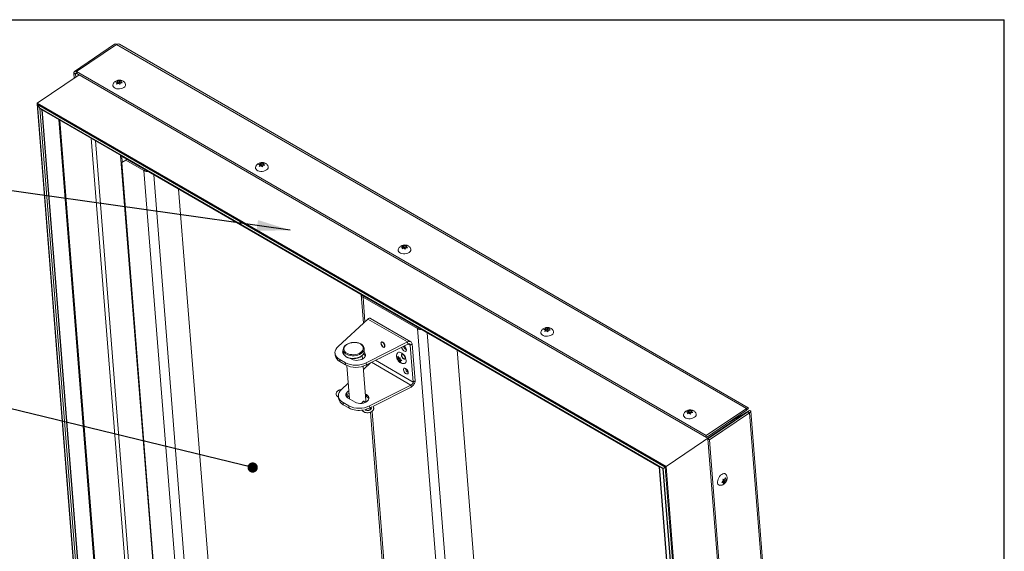
# Model space of a CAD drawing. Units: inches. Extents: x 0.1 to 10.8, y -1.1 to 8.4.
# Drawn here: x 8.2 to 10.6, y 6.9 to 8.2 of the extents above; entities that cross this region are included whole.
import ezdxf

# ---------------------------------------------------------------- set-up
doc = ezdxf.new("R2010")
doc.units = ezdxf.units.IN
doc.header["$MEASUREMENT"] = 0
doc.layers.add('FORMAT', color=7, linetype='Continuous')
doc.dimstyles.new('SLDDIMSTYLE0', dxfattribs={"dimtxt": 0, "dimasz": 0.02489, "dimexe": 0, "dimexo": 0.0625, "dimgap": 0, "dimtad": 0, "dimtih": 1, "dimtoh": 1, "dimdec": 0, "dimrnd": 1e-09, "dimzin": 0, "dimdsep": 46, "dimtxsty": 'Standard', "dimblk1": 'DOT', "dimblk2": 'DOT', "dimsah": 1, "dimcen": 0.09, "dimadec": 0, "dimazin": 0, "dimtfac": 0.02489, "dimtdec": 0, "dimtofl": 0, "dimtmove": 0, "dimatfit": 3, "dimldrblk": 'DOT', "dimfxl": 0, "dimfrac": 2, "dimtolj": 1, "dimtzin": 0, "dimarcsym": 0})
doc.dimstyles.new('SLDDIMSTYLE1', dxfattribs={"dimtxt": 0, "dimasz": 0.080892, "dimexe": 0, "dimexo": 0.0625, "dimgap": 0, "dimtad": 0, "dimtih": 1, "dimtoh": 1, "dimdec": 0, "dimrnd": 1e-09, "dimzin": 0, "dimdsep": 46, "dimtxsty": 'Standard', "dimsah": 1, "dimcen": 0.09, "dimadec": 0, "dimazin": 0, "dimtfac": 0.080892, "dimtdec": 0, "dimtofl": 0, "dimtmove": 0, "dimatfit": 3, "dimfxl": 0, "dimfrac": 2, "dimtolj": 1, "dimtzin": 0, "dimarcsym": 0})

# ---------------------------------------------------------------- blocks, each defined once
blk = doc.blocks.new('_DOT')
at = {"color": 0, "linetype": 'ByBlock', "lineweight": -2}
blk.add_line((-0.5, 0), (-1, 0), dxfattribs=at)
at = {"color": 0, "linetype": 'ByBlock', "const_width": 0.5}
blk.add_lwpolyline([(-0.25, 0, 1), (0.25, 0, 1)], format="xyb", close=True, dxfattribs=at)

msp = doc.modelspace()

# ---------------------------------------------------------------- linework, layer by layer
at = {"color": 8, "linetype": 'Continuous', "lineweight": 0}
for p in [(0.32993, 8.19207), (10.62993, 0.39207)]:
    msp.add_line(p, (10.62993, 8.19207), dxfattribs=at)
at = {"color": 7, "linetype": 'Continuous', "lineweight": 15}
for p, q in [((8.47273, 8.13286), (8.37544, 8.06687)), ((8.47761, 8.13238), (8.38031, 8.06638)), ((10.00469, 7.25081), (8.47761, 8.13238)), ((10.00912, 7.25227), (8.48417, 8.13261)), ((8.38643, 8.05867), (8.2852, 7.99001)), ((8.37799, 8.06048), (8.37401, 8.06278)), ((8.37401, 8.06278), (8.37496, 8.05089)), ((8.37799, 8.06048), (8.37856, 8.05333)), ((8.38031, 8.06638), (9.90739, 7.18481)), ((8.38065, 8.06201), (8.38031, 8.06638)), ((8.38065, 8.06201), (9.90774, 7.18044)), ((8.47552, 8.04111), (8.47998, 8.04277)), ((8.47763, 8.0363), (8.47878, 8.03987)), ((8.48209, 8.03796), (8.47763, 8.0363)), ((8.47902, 8.03682), (8.47878, 8.03987)), ((8.48036, 8.03798), (8.47895, 8.03767)), ((8.47998, 8.04277), (8.48123, 8.04499)), ((8.48036, 8.03798), (8.47998, 8.04277)), ((8.48156, 8.04088), (8.48036, 8.03798)), ((8.48156, 8.04088), (8.48123, 8.04499)), ((8.48487, 8.03896), (8.48156, 8.04088)), ((8.4845, 8.04375), (8.48907, 8.04406)), ((8.48487, 8.03896), (8.4845, 8.04375)), ((8.48649, 8.03931), (8.48487, 8.03896)), ((8.48661, 8.03894), (8.48546, 8.03537)), ((8.49118, 8.03925), (8.48661, 8.03894)), ((8.48907, 8.04406), (8.48781, 8.04184)), ((8.48803, 8.03904), (8.48781, 8.04184)), ((8.2847, 7.98861), (8.44126, 6.01258)), ((8.2852, 7.99001), (9.8099, 7.10982)), ((8.29109, 7.97799), (8.28532, 7.98689)), ((8.28532, 7.98689), (9.80737, 7.10823)), ((8.29109, 7.97799), (9.80253, 7.10545)), ((8.29315, 7.97596), (9.80175, 7.10506)), ((8.45184, 6.01869), (8.29694, 7.97377)), ((8.51472, 6.66087), (8.41615, 7.90495)), ((8.48701, 7.86404), (8.48733, 7.86355)), ((8.48733, 7.86355), (9.79374, 7.10938)), ((8.48857, 7.86233), (9.79327, 7.10914)), ((8.50006, 7.85189), (8.48998, 7.84612)), ((8.48998, 7.84612), (8.49548, 7.84985)), ((8.48998, 7.84612), (8.57614, 6.75858)), ((8.49548, 7.84985), (8.50286, 7.85408)), ((8.50309, 7.85395), (8.50006, 7.85189)), ((8.5439, 7.82658), (8.50006, 7.85189)), ((8.82145, 7.84141), (8.82591, 7.84307)), ((8.82356, 7.8366), (8.82471, 7.84017)), ((8.82802, 7.83826), (8.82356, 7.8366)), ((8.82495, 7.83711), (8.82471, 7.84017)), ((8.82629, 7.83828), (8.82488, 7.83797)), ((8.82591, 7.84307), (8.82716, 7.84529)), ((8.82629, 7.83828), (8.82591, 7.84307)), ((8.82749, 7.84117), (8.82629, 7.83828)), ((8.82749, 7.84117), (8.82716, 7.84529)), ((8.8308, 7.83926), (8.82749, 7.84117)), ((8.83043, 7.84405), (8.835, 7.84436)), ((8.8308, 7.83926), (8.83043, 7.84405)), ((8.83242, 7.83961), (8.8308, 7.83926)), ((8.83254, 7.83924), (8.83139, 7.83567)), ((8.83711, 7.83955), (8.83254, 7.83924)), ((8.835, 7.84436), (8.83374, 7.84214)), ((8.83396, 7.83934), (8.83374, 7.84214)), ((8.62792, 7.78188), (8.75338, 6.19825)), ((9.16738, 7.64171), (9.17184, 7.64337)), ((9.16949, 7.6369), (9.17064, 7.64047)), ((9.17088, 7.63741), (9.17064, 7.64047)), ((9.17184, 7.64337), (9.17309, 7.64558)), ((9.17222, 7.63858), (9.17184, 7.64337)), ((9.17342, 7.64147), (9.17222, 7.63858)), ((9.17342, 7.64147), (9.17309, 7.64558)), ((9.17673, 7.63956), (9.17342, 7.64147)), ((9.17636, 7.64435), (9.18093, 7.64465)), ((9.17673, 7.63956), (9.17636, 7.64435)), ((9.17835, 7.63991), (9.17673, 7.63956)), ((9.18304, 7.63984), (9.17847, 7.63954)), ((9.18093, 7.64465), (9.17967, 7.64244)), ((9.17989, 7.63964), (9.17967, 7.64244)), ((9.17395, 7.63856), (9.16949, 7.6369)), ((9.17222, 7.63858), (9.17081, 7.63827)), ((9.17847, 7.63954), (9.17732, 7.63597)), ((9.07024, 7.52645), (9.07574, 7.45705)), ((9.20683, 7.44389), (9.07496, 7.52002)), ((9.01436, 7.40055), (9.08671, 7.46716)), ((9.08671, 7.46716), (9.18289, 7.41164)), ((9.19095, 7.41224), (9.09297, 7.4688)), ((9.34453, 5.70586), (9.20683, 7.44389)), ((9.51331, 7.442), (9.51777, 7.44367)), ((9.51542, 7.43719), (9.51657, 7.44077)), ((9.51988, 7.43886), (9.51542, 7.43719)), ((9.51681, 7.43771), (9.51657, 7.44077)), ((9.51815, 7.43888), (9.51674, 7.43857)), ((9.51777, 7.44367), (9.51902, 7.44588)), ((9.51815, 7.43888), (9.51777, 7.44367)), ((9.51935, 7.44177), (9.51815, 7.43888)), ((9.51935, 7.44177), (9.51902, 7.44588)), ((9.52266, 7.43986), (9.51935, 7.44177)), ((9.52229, 7.44465), (9.52686, 7.44495)), ((9.52266, 7.43986), (9.52229, 7.44465)), ((9.52428, 7.44021), (9.52266, 7.43986)), ((9.5244, 7.43984), (9.52325, 7.43626)), ((9.52897, 7.44014), (9.5244, 7.43984)), ((9.52686, 7.44495), (9.5256, 7.44274)), ((9.52582, 7.43993), (9.5256, 7.44274)), ((9.18289, 7.41164), (9.08262, 7.36115)), ((9.18329, 7.40653), (9.08302, 7.35605)), ((9.18329, 7.40653), (9.18289, 7.41164)), ((9.18966, 7.40373), (9.19429, 7.40687)), ((9.18966, 7.40373), (9.19676, 7.31418)), ((9.19429, 7.40687), (9.20138, 7.31732)), ((9.00707, 7.38469), (9.00748, 7.37959)), ((9.02698, 7.39205), (9.02695, 7.39299)), ((9.02698, 7.39205), (9.02747, 7.38585)), ((9.07376, 7.37033), (9.07309, 7.37885)), ((9.07809, 7.38986), (9.0776, 7.39606)), ((9.0776, 7.39606), (9.07762, 7.39577)), ((9.07809, 7.38986), (9.07811, 7.38958)), ((9.30299, 7.39217), (9.43298, 5.75154)), ((9.03221, 7.3612), (9.01849, 7.36911)), ((9.01849, 7.36911), (9.0189, 7.36401)), ((9.03261, 7.35609), (9.0189, 7.36401)), ((9.03261, 7.35609), (9.03221, 7.3612)), ((9.03583, 7.35444), (9.04225, 7.27344)), ((9.04416, 7.37185), (9.04762, 7.36985)), ((9.09303, 7.36109), (9.07575, 7.34518)), ((9.08262, 7.36115), (9.08302, 7.35605)), ((9.08371, 7.35639), (9.084, 7.35277)), ((9.15966, 7.3691), (9.15726, 7.37299)), ((9.15726, 7.37299), (9.15937, 7.37274)), ((9.16136, 7.3741), (9.15937, 7.37274)), ((9.164, 7.37204), (9.15966, 7.3691)), ((9.1597, 7.37681), (9.1621, 7.37291)), ((9.16429, 7.36839), (9.16056, 7.36587)), ((9.16267, 7.36562), (9.16056, 7.36587)), ((9.1621, 7.37291), (9.16544, 7.37349)), ((9.16653, 7.36823), (9.16267, 7.36562)), ((9.1663, 7.36255), (9.16267, 7.36562)), ((9.164, 7.37204), (9.16429, 7.36839)), ((9.16429, 7.36839), (9.1662, 7.36851)), ((9.16511, 7.36943), (9.16874, 7.36636)), ((9.16763, 7.3673), (9.1654, 7.36578)), ((9.16874, 7.36636), (9.1654, 7.36578)), ((9.08175, 7.26944), (9.07514, 7.35289)), ((9.03923, 7.31156), (9.02263, 7.29627)), ((9.09088, 7.25687), (9.19115, 7.30736)), ((9.19115, 7.30736), (9.19155, 7.30225)), ((9.19676, 7.31418), (9.20138, 7.31732)), ((9.03992, 7.28752), (9.04108, 7.28822)), ((9.08045, 7.28594), (9.08339, 7.28424)), ((9.08339, 7.28424), (9.0838, 7.27913)), ((9.09869, 7.25549), (9.19155, 7.30225)), ((9.01533, 7.28041), (9.01574, 7.27531)), ((9.02676, 7.26483), (9.04047, 7.25692)), ((9.02676, 7.26483), (9.02716, 7.25973)), ((9.02716, 7.25973), (9.04087, 7.25181)), ((9.03906, 7.27528), (9.03683, 7.27814)), ((9.05588, 7.26557), (9.03931, 7.27514)), ((9.07533, 7.26347), (9.07159, 7.26431)), ((9.08085, 7.28083), (9.0838, 7.27913)), ((9.04087, 7.25181), (9.04047, 7.25692)), ((9.09088, 7.25687), (9.09128, 7.25176)), ((9.09128, 7.25176), (9.09595, 7.25412)), ((9.09197, 7.25211), (9.09235, 7.24742)), ((9.09282, 7.24147), (9.15493, 6.45754)), ((9.85924, 7.2423), (9.8637, 7.24397)), ((9.86135, 7.23749), (9.8625, 7.24107)), ((9.86581, 7.23916), (9.86135, 7.23749)), ((9.86274, 7.23801), (9.8625, 7.24107)), ((9.86408, 7.23918), (9.86267, 7.23887)), ((9.8637, 7.24397), (9.86495, 7.24618)), ((9.86408, 7.23918), (9.8637, 7.24397)), ((9.86528, 7.24207), (9.86408, 7.23918)), ((9.86528, 7.24207), (9.86495, 7.24618)), ((9.86859, 7.24016), (9.86528, 7.24207)), ((9.86821, 7.24495), (9.87279, 7.24525)), ((9.86859, 7.24016), (9.86821, 7.24495)), ((9.87021, 7.24051), (9.86859, 7.24016)), ((9.87033, 7.24014), (9.86918, 7.23656)), ((9.8749, 7.24044), (9.87033, 7.24014)), ((9.87279, 7.24525), (9.87153, 7.24304)), ((9.87175, 7.24023), (9.87153, 7.24304)), ((10.00469, 7.25081), (9.90739, 7.18481)), ((10.00504, 7.24644), (9.90774, 7.18044)), ((9.91083, 7.17661), (10.00812, 7.2426)), ((9.9148, 7.17431), (10.0121, 7.24031)), ((9.97262, 7.223), (10.01233, 7.24574)), ((9.97298, 7.22279), (10.00837, 7.24305)), ((10.00504, 7.24644), (10.00469, 7.25081)), ((10.00924, 7.24957), (10.00646, 7.24768)), ((10.00812, 7.2426), (10.0121, 7.24031)), ((10.00837, 7.24305), (10.01233, 7.24574)), ((10.0121, 7.24031), (10.16998, 5.24756)), ((10.17272, 5.25345), (10.01501, 7.24401)), ((9.96884, 7.21762), (9.8099, 7.10982)), ((9.96942, 7.21806), (9.96606, 7.22)), ((9.96871, 7.2218), (9.97343, 7.21907)), ((9.96955, 7.21644), (9.96942, 7.21806)), ((9.97146, 7.22366), (9.97618, 7.22094)), ((9.90774, 7.18044), (9.90739, 7.18481)), ((9.91083, 7.17661), (9.9148, 7.17431)), ((10.06871, 5.18386), (9.91083, 7.17661)), ((10.07269, 5.18156), (9.9148, 7.17431)), ((9.79327, 7.10914), (9.93153, 5.36406)), ((9.79374, 7.10938), (9.79401, 7.10953)), ((9.79374, 7.10938), (9.93215, 5.36233)), ((9.80175, 7.10506), (9.95777, 5.13574)), ((9.80737, 7.10823), (9.80253, 7.10545)), ((9.80253, 7.10545), (9.95882, 5.13286)), ((9.80737, 7.10823), (9.96458, 5.12396)), ((9.8099, 7.10982), (9.96734, 5.12264)), ((9.94524, 7.07163), (9.94857, 7.07504)), ((9.94886, 7.07139), (9.94524, 7.07163)), ((9.94639, 7.07282), (9.94886, 7.07139)), ((9.94751, 7.07403), (9.95051, 7.07414)), ((9.94751, 7.07403), (9.95186, 7.07151)), ((9.94766, 7.07904), (9.95128, 7.0788)), ((9.95186, 7.07151), (9.94853, 7.06811)), ((9.95022, 7.07779), (9.95097, 7.07882)), ((9.95051, 7.07414), (9.95022, 7.07779)), ((9.95022, 7.07779), (9.95458, 7.07527)), ((9.95051, 7.07414), (9.95425, 7.07198)), ((9.95128, 7.0788), (9.95338, 7.08292)), ((9.95425, 7.07198), (9.95186, 7.07151)), ((9.95201, 7.08023), (9.95429, 7.07892)), ((9.95429, 7.07892), (9.95667, 7.07939)), ((9.95667, 7.07939), (9.95458, 7.07527))]:
    msp.add_line(p, q, dxfattribs=at)
at = {"color": 8, "linetype": 'Continuous', "lineweight": 15}
for p, q in [((8.37799, 8.06048), (8.38042, 8.06213)), ((8.44172, 6.01285), (8.28532, 7.98689)), ((8.44656, 6.01564), (8.29109, 7.97799)), ((8.4508, 6.01809), (8.2958, 7.97443)), ((8.45085, 6.01812), (8.29586, 7.97439)), ((8.48357, 6.10665), (8.33749, 7.95036)), ((8.48557, 6.11432), (8.34022, 7.94878)), ((8.52377, 6.66701), (8.42615, 7.89918)), ((8.57482, 6.75934), (8.48733, 7.86355)), ((8.4913, 7.84701), (8.49016, 7.86141)), ((8.54693, 7.82864), (8.5439, 7.82658)), ((8.66906, 6.24693), (8.5439, 7.82658)), ((8.56753, 7.81674), (8.693, 6.23311)), ((9.07798, 7.52207), (9.07496, 7.52002)), ((9.07496, 7.52002), (9.07966, 7.46066)), ((9.20986, 7.44594), (9.20683, 7.44389)), ((9.23046, 7.43404), (9.36729, 5.70699)), ((9.18435, 7.4068), (9.18966, 7.40373)), ((9.08776, 7.35843), (9.08792, 7.35638)), ((9.09573, 7.36244), (9.19115, 7.30736)), ((9.19676, 7.31418), (9.10504, 7.36713)), ((9.09686, 7.24358), (9.1586, 6.46428)), ((10.00837, 7.24305), (10.00839, 7.24278)), ((9.96545, 7.21958), (9.96884, 7.21762)), ((9.96884, 7.21762), (9.96896, 7.21604))]:
    msp.add_line(p, q, dxfattribs=at)
at = {"color": 7, "linetype": 'Continuous', "lineweight": 15, "flags": 128}
for points in [[(8.38031, 8.06638), (8.37897, 8.06701), (8.37772, 8.06733), (8.37658, 8.06731), (8.37561, 8.06697), (8.37484, 8.06632), (8.37431, 8.06538), (8.37403, 8.06418), (8.37401, 8.06278)], [(8.49486, 8.02789), (8.49191, 8.02629), (8.48848, 8.02515), (8.48479, 8.02454), (8.48103, 8.0245), (8.47744, 8.02502), (8.47422, 8.02609), (8.47156, 8.02762), (8.46961, 8.02955), (8.46848, 8.03175), (8.46825, 8.03409), (8.4688, 8.03619)], [(8.84079, 7.82819), (8.83784, 7.82659), (8.83441, 7.82545), (8.83072, 7.82484), (8.82696, 7.8248), (8.82337, 7.82532), (8.82015, 7.82639), (8.81749, 7.82792), (8.81554, 7.82985), (8.81441, 7.83205), (8.81418, 7.83439), (8.81473, 7.83648)], [(9.18672, 7.62849), (9.18377, 7.62689), (9.18034, 7.62575), (9.17665, 7.62514), (9.17289, 7.6251), (9.1693, 7.62562), (9.16608, 7.62668), (9.16342, 7.62822), (9.16147, 7.63015), (9.16034, 7.63234), (9.16011, 7.63469), (9.16066, 7.63678)], [(9.53265, 7.42879), (9.5297, 7.42718), (9.52627, 7.42605), (9.52258, 7.42544), (9.51882, 7.4254), (9.51523, 7.42592), (9.51201, 7.42698), (9.50935, 7.42852), (9.5074, 7.43045), (9.50627, 7.43264), (9.50604, 7.43499), (9.50659, 7.43708)], [(9.03555, 7.40512), (9.0391, 7.40712), (9.04315, 7.40868), (9.04755, 7.40974), (9.05213, 7.41025), (9.05671, 7.41019), (9.06111, 7.40957), (9.06518, 7.40841), (9.06874, 7.40675), (9.07166, 7.40466), (9.07384, 7.40222), (9.07518, 7.39953), (9.07564, 7.39667), (9.0752, 7.39378), (9.07387, 7.39095), (9.07171, 7.38829), (9.0688, 7.38592), (9.06525, 7.38391), (9.0612, 7.38235), (9.0568, 7.38129), (9.05222, 7.38078), (9.04764, 7.38084), (9.04323, 7.38146), (9.03917, 7.38262), (9.03561, 7.38428), (9.03268, 7.38637), (9.03051, 7.38881), (9.02916, 7.39151), (9.0287, 7.39436), (9.02914, 7.39726), (9.03047, 7.40008), (9.03263, 7.40274), (9.03555, 7.40512)], [(9.16873, 7.3992), (9.16879, 7.39866), (9.16941, 7.39637), (9.17058, 7.39403), (9.17218, 7.39189), (9.17402, 7.39018), (9.17591, 7.38909), (9.17765, 7.38874), (9.17904, 7.38915), (9.17993, 7.3903), (9.18024, 7.39204), (9.17992, 7.39421), (9.17901, 7.39655), (9.1776, 7.39882), (9.17586, 7.40077), (9.17429, 7.402)], [(9.01436, 7.40055), (9.0112, 7.39712), (9.00888, 7.39346), (9.00748, 7.38966), (9.00702, 7.38582), (9.00752, 7.38202), (9.00896, 7.37837), (9.01132, 7.37494), (9.01452, 7.37183), (9.01849, 7.36911)], [(9.02597, 7.38469), (9.02679, 7.38678), (9.02733, 7.38766)], [(9.04762, 7.36985), (9.05103, 7.36831), (9.05497, 7.36732), (9.05923, 7.36692), (9.06359, 7.36713), (9.06785, 7.36795), (9.07178, 7.36934), (9.07519, 7.37121), (9.0779, 7.37349), (9.07979, 7.37605), (9.08075, 7.37877), (9.08074, 7.38151), (9.07976, 7.38414), (9.07795, 7.38642)], [(9.1582, 7.38475), (9.15944, 7.38614), (9.16128, 7.38694), (9.16353, 7.38694), (9.16606, 7.38614), (9.16873, 7.38461), (9.17137, 7.38241), (9.17384, 7.37969), (9.17598, 7.37659), (9.17769, 7.37331), (9.17885, 7.37003), (9.1794, 7.36693)], [(9.1794, 7.36693), (9.17931, 7.36421), (9.17858, 7.36201), (9.17726, 7.36048), (9.17542, 7.35968), (9.17521, 7.35965)], [(9.1783, 7.3475), (9.17647, 7.34823), (9.17488, 7.3482), (9.17372, 7.34741), (9.17311, 7.34595), (9.17312, 7.34396), (9.17374, 7.34168), (9.17492, 7.33934), (9.17651, 7.3372), (9.17835, 7.33549), (9.18024, 7.3344), (9.18198, 7.33404), (9.18337, 7.33446), (9.18427, 7.3356), (9.18457, 7.33735), (9.18425, 7.33952), (9.18334, 7.34186), (9.18194, 7.34413), (9.1802, 7.34608), (9.1783, 7.3475)], [(9.02263, 7.29627), (9.01946, 7.29284), (9.01715, 7.28918), (9.01574, 7.28538), (9.01529, 7.28154), (9.01578, 7.27774), (9.01723, 7.27409), (9.01958, 7.27066), (9.02278, 7.26755), (9.02676, 7.26483)], [(9.03931, 7.27514), (9.03658, 7.27715), (9.03468, 7.27952), (9.0337, 7.28215), (9.03369, 7.28489), (9.03465, 7.28761), (9.03654, 7.29017), (9.03925, 7.29245), (9.04068, 7.29333)], [(9.08339, 7.28424), (9.08612, 7.28223), (9.08802, 7.27985), (9.089, 7.27723), (9.08901, 7.27449), (9.08805, 7.27177), (9.08616, 7.26921), (9.08345, 7.26693), (9.08004, 7.26506), (9.07611, 7.26367), (9.07186, 7.26285), (9.06749, 7.26264), (9.06323, 7.26304), (9.0593, 7.26403), (9.05588, 7.26557)], [(9.08175, 7.26944), (9.08177, 7.26853), (9.08134, 7.26625)], [(9.87858, 7.22908), (9.87563, 7.22748), (9.8722, 7.22635), (9.86851, 7.22574), (9.86475, 7.2257), (9.86116, 7.22622), (9.85794, 7.22728), (9.85528, 7.22882), (9.85333, 7.23074), (9.8522, 7.23294), (9.85197, 7.23529), (9.85252, 7.23738)], [(9.9403, 7.06436), (9.939, 7.06457), (9.93707, 7.06557), (9.93563, 7.06732), (9.93477, 7.06974), (9.93454, 7.07267), (9.93495, 7.07594), (9.93598, 7.07938), (9.93756, 7.08276), (9.93961, 7.08591), (9.94201, 7.08863), (9.94462, 7.09077)], [(9.94462, 7.09077), (9.94728, 7.0922), (9.94984, 7.09285), (9.95216, 7.09266), (9.95409, 7.09166), (9.95525, 7.09037)]]:
    msp.add_lwpolyline(points, dxfattribs=at)
at = {"color": 7, "linetype": 'Continuous', "flags": 128}
for points in [[(9.11877, 7.40626), (9.11981, 7.40392), (9.12136, 7.40177), (9.12321, 7.40014), (9.12507, 7.39927), (9.12664, 7.39929), (9.12771, 7.4002), (9.12809, 7.40187), (9.12774, 7.40404), (9.12671, 7.40637), (9.12515, 7.40852), (9.1233, 7.41016), (9.12145, 7.41103), (9.11987, 7.411), (9.11881, 7.41009), (9.11842, 7.40842), (9.11877, 7.40626)], [(9.16849, 7.37756), (9.16952, 7.37522), (9.17108, 7.37307), (9.17293, 7.37144), (9.17478, 7.37056), (9.17636, 7.37059), (9.17742, 7.3715), (9.17781, 7.37317), (9.17746, 7.37533), (9.17642, 7.37767), (9.17486, 7.37982), (9.17302, 7.38145), (9.17116, 7.38233), (9.16959, 7.3823), (9.16852, 7.38139), (9.16814, 7.37972), (9.16849, 7.37756)]]:
    msp.add_lwpolyline(points, dxfattribs=at)
at = {"color": 8, "linetype": 'Continuous', "lineweight": 15, "flags": 128}
for points in [[(9.07762, 7.39577), (9.07761, 7.39457), (9.07697, 7.39163), (9.07549, 7.38878), (9.07322, 7.3861), (9.07024, 7.38369), (9.06665, 7.38164), (9.06257, 7.38001), (9.05814, 7.37886), (9.05351, 7.37822), (9.04884, 7.37813), (9.04428, 7.37858), (9.04, 7.37955), (9.03614, 7.38102), (9.03282, 7.38293), (9.03017, 7.38523), (9.02828, 7.38782), (9.0272, 7.39062), (9.02698, 7.39205)], [(9.07811, 7.38958), (9.0781, 7.38837), (9.07746, 7.38543), (9.07598, 7.38258), (9.07371, 7.3799), (9.07073, 7.37749), (9.06714, 7.37544), (9.06306, 7.37381), (9.05863, 7.37266), (9.054, 7.37203), (9.04933, 7.37193), (9.04477, 7.37238), (9.04049, 7.37335), (9.03663, 7.37482), (9.03331, 7.37674), (9.03066, 7.37903), (9.02877, 7.38162), (9.02769, 7.38442), (9.02747, 7.38585)]]:
    msp.add_lwpolyline(points, dxfattribs=at)
at = {"color": 7, "linetype": 'Continuous', "lineweight": 15}
for centre, radius, start, end in [((8.47478, 8.12875), 0.0046, 52.13941, 116.49481), ((8.37955, 8.06086), 0.0016, 46.04555, 193.55037), ((8.49144, 8.0349), 0.0078, 296.00967, 27.61878), ((8.83737, 7.8352), 0.0078, 296.0092, 27.61926), ((8.55372, 7.84507), 0.02092, 242.03712, 272.63435), ((9.1833, 7.63549), 0.0078, 296.0092, 27.61933), ((9.07861, 7.52764), 0.00845, 188.10996, 244.39357), ((9.21664, 7.46237), 0.02092, 242.03716, 272.63433), ((9.52923, 7.43579), 0.0078, 296.00875, 27.61971), ((9.18649, 7.40408), 0.01329, 190.85781, 241.86772), ((9.02763, 7.38239), 0.02035, 187.91038, 244.59309), ((9.03413, 7.38789), 0.00871, 145.58366, 231.61552), ((9.07064, 7.37351), 0.01099, 24.90688, 58.21775), ((9.05746, 7.41157), 0.05635, 243.377, 296.51611), ((9.05786, 7.40622), 0.05613, 243.26393, 296.62911), ((9.11565, 7.37481), 0.00251, 263.07626, 330.37358), ((9.19044, 7.34907), 0.01283, 185.56717, 242.73253), ((9.04516, 7.27718), 0.0114, 132.36044, 163.50427), ((9.03589, 7.27811), 0.02035, 187.91049, 244.59382), ((9.0786, 7.26904), 0.01135, 25.11342, 62.73368), ((9.06572, 7.30729), 0.05635, 243.3777, 296.51533), ((9.06551, 7.29929), 0.05348, 242.57898, 281.08035), ((9.0672, 7.30048), 0.05434, 282.87692, 296.30076), ((9.87516, 7.23609), 0.0078, 296.00912, 27.61933)]:
    msp.add_arc(centre, radius, start, end, dxfattribs=at)
at = {"color": 8, "linetype": 'Continuous', "lineweight": 15}
msp.add_arc((9.0354, 7.27685), 0.00192, 41.96869, 97.04207, dxfattribs=at)
at = {"color": 7, "linetype": 'Continuous', "lineweight": 15}
for centre, major_axis, ratio, start_param, end_param in [((8.28664, 7.98778), (-0.00141, 0.00224), 0.6019415, 0.0197907, 1.590587), ((8.28664, 7.98778), (-0.00141, 0.00224), 0.6019415, 0.0197907, 1.590587), ((8.29329, 7.97948), (-0.00236, 0.00374), 0.6019415, 1.590587, 2.2888), ((8.29329, 7.97948), (-0.00236, 0.00374), 0.6019415, 1.590587, 2.2888), ((8.48865, 7.86444), (-0.00141, 0.00224), 0.6019415, 1.590587, 2.2888), ((8.48865, 7.86444), (-0.00141, 0.00224), 0.6019415, 1.590587, 2.2888), ((10.00238, 7.24491), (0.00692, 0.00723), 0.296659, 5.6574593, 7.2282556), ((10.00238, 7.24491), (0.00394, 0.00249), 0.0376426, 5.4303926, 6.2903648), ((10.00546, 7.24108), (0.00394, 0.00249), 0.0376426, 5.4303926, 7.001189), ((10.00546, 7.24108), (0.00948, 0.00326), 0.3605264, 5.3576365, 6.9284328), ((9.96763, 7.21693), (0.00179, 0.00113), 0.0376426, 5.4303926, 6.2633946), ((9.96763, 7.21693), (0.00179, 0.00113), 0.0376426, 5.4303926, 6.302976), ((9.79506, 7.11027), (0.00179, 0.00113), 0.0376426, 3.121802, 3.8595963), ((9.79506, 7.11027), (0.00179, 0.00113), 0.0376426, 3.1613834, 3.8595963), ((9.80473, 7.10695), (0.00298, 0.00188), 0.0376426, 3.121802, 3.8595963), ((9.80473, 7.10695), (0.00298, 0.00188), 0.0376426, 3.1613834, 3.8595963), ((9.80869, 7.10912), (0.00179, 0.00113), 0.0376426, 3.8595963, 5.4303926), ((9.80869, 7.10912), (0.00179, 0.00113), 0.0376426, 3.8595963, 5.4303926)]:
    msp.add_ellipse(centre, major_axis=major_axis, ratio=ratio, start_param=start_param, end_param=end_param, dxfattribs=at)
for points, knots in [([(8.47761, 8.13238), (8.47839, 8.13269), (8.48011, 8.13338), (8.48242, 8.13345), (8.48362, 8.13278), (8.48411, 8.13251)], [0, 0, 0, 0, 0.3328188, 0.7254074, 1, 1, 1, 1]), ([(8.49829, 8.03853), (8.49781, 8.03924), (8.49677, 8.04078), (8.49459, 8.04268), (8.49198, 8.04426), (8.48904, 8.04535), (8.4858, 8.04592), (8.48229, 8.04587), (8.4788, 8.04513), (8.47559, 8.04374), (8.47285, 8.04185), (8.47065, 8.03948), (8.46931, 8.03755), (8.46892, 8.03639), (8.46887, 8.03623)], [0, 0, 0, 0, 0.07148097, 0.15597392, 0.24054887, 0.32725685, 0.418206, 0.51500039, 0.61878063, 0.71404132, 0.80641889, 0.89669953, 0.98612462, 1, 1, 1, 1]), ([(8.47878, 8.03987), (8.47808, 8.04021), (8.47696, 8.04076), (8.47591, 8.04101), (8.47552, 8.04111)], [0, 0, 0, 0, 0.62121767, 1, 1, 1, 1]), ([(8.48123, 8.04499), (8.48142, 8.04495), (8.48181, 8.04486), (8.48288, 8.04453), (8.4838, 8.04409), (8.4845, 8.04375)], [0, 0, 0, 0, 0.1766618, 0.378889, 1, 1, 1, 1]), ([(8.48546, 8.03537), (8.48526, 8.03554), (8.48485, 8.03593), (8.48373, 8.03686), (8.4828, 8.03749), (8.48209, 8.03796)], [0, 0, 0, 0, 0.1766618, 0.3788893, 1, 1, 1, 1]), ([(8.48781, 8.04184), (8.48852, 8.04137), (8.48965, 8.04061), (8.49076, 8.03962), (8.49118, 8.03925)], [0, 0, 0, 0, 0.621218, 1, 1, 1, 1]), ([(8.84422, 7.83883), (8.84374, 7.83953), (8.8427, 7.84107), (8.84052, 7.84297), (8.83791, 7.84456), (8.83497, 7.84565), (8.83173, 7.84622), (8.82822, 7.84617), (8.82473, 7.84543), (8.82152, 7.84404), (8.81878, 7.84215), (8.81658, 7.83978), (8.81524, 7.83785), (8.81485, 7.83669), (8.8148, 7.83653)], [0, 0, 0, 0, 0.071481, 0.1559731, 0.2405489, 0.3272569, 0.4182053, 0.5150004, 0.6187801, 0.7140408, 0.8064186, 0.8966993, 0.9861244, 1, 1, 1, 1]), ([(8.82471, 7.84017), (8.82401, 7.84051), (8.82289, 7.84105), (8.82184, 7.84131), (8.82145, 7.84141)], [0, 0, 0, 0, 0.62122055, 1, 1, 1, 1]), ([(8.82716, 7.84529), (8.82735, 7.84524), (8.82774, 7.84516), (8.82881, 7.84483), (8.82973, 7.84438), (8.83043, 7.84405)], [0, 0, 0, 0, 0.1766605, 0.3788861, 1, 1, 1, 1]), ([(8.83139, 7.83567), (8.83119, 7.83584), (8.83078, 7.83622), (8.82966, 7.83716), (8.82872, 7.83779), (8.82802, 7.83826)], [0, 0, 0, 0, 0.1766618, 0.3788818, 1, 1, 1, 1]), ([(8.83374, 7.84214), (8.83445, 7.84167), (8.83558, 7.84091), (8.83669, 7.83992), (8.83711, 7.83955)], [0, 0, 0, 0, 0.6212254, 1, 1, 1, 1]), ([(9.19015, 7.63913), (9.18967, 7.63983), (9.18863, 7.64137), (9.18645, 7.64327), (9.18384, 7.64486), (9.1809, 7.64595), (9.17766, 7.64652), (9.17415, 7.64647), (9.17066, 7.64573), (9.16745, 7.64434), (9.16471, 7.64245), (9.16251, 7.64008), (9.16117, 7.63815), (9.16078, 7.63698), (9.16073, 7.63683)], [0, 0, 0, 0, 0.07148072, 0.1559733, 0.24054893, 0.32725675, 0.41820538, 0.51500024, 0.61878011, 0.71404082, 0.80641852, 0.89669918, 0.98612425, 1, 1, 1, 1]), ([(9.17064, 7.64047), (9.16994, 7.64081), (9.16882, 7.64135), (9.16777, 7.64161), (9.16738, 7.64171)], [0, 0, 0, 0, 0.6212232, 1, 1, 1, 1]), ([(9.17309, 7.64558), (9.17328, 7.64554), (9.17367, 7.64546), (9.17474, 7.64512), (9.17566, 7.64468), (9.17636, 7.64435)], [0, 0, 0, 0, 0.17666175, 0.3788834, 1, 1, 1, 1]), ([(9.17967, 7.64244), (9.18038, 7.64197), (9.18151, 7.64121), (9.18262, 7.64022), (9.18304, 7.63984)], [0, 0, 0, 0, 0.62122333, 1, 1, 1, 1]), ([(9.17732, 7.63597), (9.17712, 7.63614), (9.17671, 7.63652), (9.17559, 7.63746), (9.17465, 7.63808), (9.17395, 7.63856)], [0, 0, 0, 0, 0.1766622, 0.3788839, 1, 1, 1, 1]), ([(9.09287, 7.46866), (9.09275, 7.4688), (9.09205, 7.46952), (9.08982, 7.46926), (9.08775, 7.46786), (9.08671, 7.46716)], [0, 0, 0, 0, 0.09941351, 0.54970153, 1, 1, 1, 1]), ([(9.53608, 7.43943), (9.5356, 7.44013), (9.53456, 7.44167), (9.53238, 7.44357), (9.52977, 7.44516), (9.52683, 7.44625), (9.52359, 7.44681), (9.52008, 7.44677), (9.51659, 7.44603), (9.51338, 7.44464), (9.51064, 7.44275), (9.50844, 7.44037), (9.5071, 7.43845), (9.50671, 7.43728), (9.50666, 7.43713)], [0, 0, 0, 0, 0.0714802, 0.1559732, 0.240549, 0.3272562, 0.4182054, 0.5149998, 0.6187801, 0.7140408, 0.8064184, 0.8966991, 0.9861242, 1, 1, 1, 1]), ([(9.51657, 7.44077), (9.51587, 7.44111), (9.51475, 7.44165), (9.5137, 7.44191), (9.51331, 7.442)], [0, 0, 0, 0, 0.6212251, 1, 1, 1, 1]), ([(9.51902, 7.44588), (9.51921, 7.44584), (9.5196, 7.44575), (9.52067, 7.44542), (9.52159, 7.44498), (9.52229, 7.44465)], [0, 0, 0, 0, 0.1766618, 0.3788815, 1, 1, 1, 1]), ([(9.52325, 7.43626), (9.52305, 7.43644), (9.52264, 7.43682), (9.52152, 7.43776), (9.52058, 7.43838), (9.51988, 7.43886)], [0, 0, 0, 0, 0.1766605, 0.3788864, 1, 1, 1, 1]), ([(9.5256, 7.44274), (9.52631, 7.44227), (9.52744, 7.44151), (9.52855, 7.44052), (9.52897, 7.44014)], [0, 0, 0, 0, 0.62122084, 1, 1, 1, 1]), ([(9.03461, 7.40521), (9.03405, 7.40481), (9.03246, 7.40367), (9.03025, 7.40151), (9.02833, 7.39871), (9.02716, 7.39586), (9.02704, 7.39396), (9.02699, 7.3931)], [0, 0, 0, 0, 0.1218102, 0.3518414, 0.5817149, 0.8087704, 1, 1, 1, 1]), ([(9.07759, 7.39574), (9.0776, 7.39581), (9.07768, 7.39687), (9.07709, 7.39888), (9.07581, 7.4016), (9.07375, 7.40408), (9.07107, 7.40625), (9.06779, 7.40805), (9.06403, 7.40944), (9.0599, 7.41035), (9.05554, 7.41077), (9.05109, 7.41068), (9.04667, 7.41009), (9.04241, 7.40902), (9.03852, 7.40751), (9.03601, 7.40614), (9.0348, 7.40533), (9.03461, 7.40521)], [0, 0, 0, 0, 0.0056731, 0.0787271, 0.1514826, 0.2250455, 0.3000448, 0.3762158, 0.4529543, 0.5297791, 0.6065304, 0.6832208, 0.7599169, 0.8366868, 0.9136075, 0.9866303, 1, 1, 1, 1]), ([(9.18289, 7.41164), (9.18421, 7.41221), (9.18686, 7.41335), (9.19042, 7.41283), (9.19316, 7.41073), (9.19391, 7.40816), (9.19429, 7.40687)], [0, 0, 0, 0, 0.2500022, 0.4999985, 0.7500028, 1, 1, 1, 1]), ([(9.18329, 7.40653), (9.18401, 7.40677), (9.18543, 7.40724), (9.18737, 7.40687), (9.18891, 7.40573), (9.18941, 7.4044), (9.18966, 7.40373)], [0, 0, 0, 0, 0.2500008, 0.5000033, 0.7499893, 1, 1, 1, 1]), ([(9.02748, 7.3869), (9.02747, 7.38676), (9.02732, 7.38564), (9.02781, 7.38354), (9.02897, 7.38078), (9.03091, 7.37826), (9.03348, 7.37603), (9.03666, 7.37415), (9.04034, 7.37269), (9.04442, 7.37169), (9.04874, 7.37119), (9.05319, 7.37118), (9.05763, 7.37169), (9.06192, 7.37268), (9.06594, 7.37413), (9.06957, 7.37602), (9.0727, 7.37828), (9.07521, 7.38088), (9.077, 7.38373), (9.07805, 7.38666), (9.07807, 7.38861), (9.07808, 7.38954)], [0, 0, 0, 0, 0.0075769, 0.0609492, 0.1139782, 0.167444, 0.2219295, 0.2773357, 0.3332314, 0.3892382, 0.4451976, 0.5011071, 0.5570105, 0.6129605, 0.6690085, 0.7252137, 0.7816092, 0.8381272, 0.8944123, 0.9498974, 1, 1, 1, 1]), ([(9.15825, 7.38468), (9.15794, 7.38418), (9.15713, 7.38285), (9.15642, 7.38043), (9.15606, 7.37758), (9.15624, 7.37468), (9.15695, 7.37173), (9.15824, 7.36875), (9.1602, 7.36578), (9.16271, 7.36322), (9.16556, 7.36129), (9.16852, 7.36003), (9.17159, 7.35947), (9.17385, 7.35936), (9.17499, 7.35964), (9.17513, 7.35967)], [0, 0, 0, 0, 0.0472337, 0.1256526, 0.2025659, 0.2800405, 0.3607735, 0.4476056, 0.5418697, 0.6454222, 0.7351465, 0.820512, 0.9045107, 0.9886461, 1, 1, 1, 1]), ([(9.15937, 7.37274), (9.15937, 7.37355), (9.15937, 7.37486), (9.15961, 7.37627), (9.1597, 7.37681)], [0, 0, 0, 0, 0.6212567, 1, 1, 1, 1]), ([(9.16056, 7.36587), (9.16048, 7.36603), (9.16032, 7.36639), (9.15995, 7.36741), (9.15978, 7.36837), (9.15966, 7.3691)], [0, 0, 0, 0, 0.1766716, 0.37887, 1, 1, 1, 1]), ([(9.16544, 7.37349), (9.16539, 7.37324), (9.16529, 7.37271), (9.16512, 7.37132), (9.16511, 7.37024), (9.16511, 7.36943)], [0, 0, 0, 0, 0.1766117, 0.3788503, 1, 1, 1, 1]), ([(9.1654, 7.36578), (9.16552, 7.36505), (9.16571, 7.36388), (9.16614, 7.36292), (9.1663, 7.36255)], [0, 0, 0, 0, 0.6212371, 1, 1, 1, 1]), ([(9.19676, 7.31418), (9.19661, 7.31359), (9.1963, 7.31239), (9.19501, 7.31035), (9.19325, 7.3085), (9.19185, 7.30774), (9.19115, 7.30736)], [0, 0, 0, 0, 0.2499858, 0.4999905, 0.7499969, 1, 1, 1, 1]), ([(9.20138, 7.31732), (9.20121, 7.31601), (9.20088, 7.31338), (9.19865, 7.30893), (9.19546, 7.30486), (9.19286, 7.30312), (9.19155, 7.30225)], [0, 0, 0, 0, 0.2500021, 0.5000027, 0.7499976, 1, 1, 1, 1]), ([(9.02259, 7.29622), (9.02214, 7.29619), (9.02058, 7.29608), (9.01801, 7.29533), (9.01507, 7.29402), (9.01268, 7.29227), (9.01095, 7.29023), (9.00991, 7.28803), (9.00957, 7.28568), (9.00999, 7.28333), (9.01114, 7.28117), (9.01294, 7.27939), (9.01445, 7.27829), (9.01545, 7.27793), (9.01553, 7.2779)], [0, 0, 0, 0, 0.040435, 0.1424793, 0.2454327, 0.3498449, 0.4441312, 0.5340444, 0.621071, 0.7133633, 0.8035032, 0.8950925, 0.9910896, 1, 1, 1, 1]), ([(9.03587, 7.28366), (9.03663, 7.2828), (9.03842, 7.28077), (9.04063, 7.27896), (9.0419, 7.27793)], [0, 0, 0, 0, 0.4294572, 1, 1, 1, 1]), ([(9.04124, 7.28624), (9.0408, 7.28662), (9.04034, 7.28703), (9.03998, 7.28748), (9.03996, 7.2875)], [0, 0, 0, 0, 0.9504751, 1, 1, 1, 1]), ([(9.03683, 7.27814), (9.0365, 7.27853), (9.03585, 7.2793), (9.03495, 7.27985), (9.03449, 7.28012)], [0, 0, 0, 0, 0.5031923, 1, 1, 1, 1]), ([(9.07287, 7.26402), (9.07292, 7.26422), (9.07306, 7.2648), (9.07364, 7.26577), (9.07448, 7.26679), (9.07543, 7.26759), (9.07634, 7.26808), (9.07712, 7.26822), (9.07772, 7.26796), (9.07809, 7.26738), (9.07817, 7.26682), (9.0782, 7.26657)], [0, 0, 0, 0, 0.0636026, 0.1838819, 0.3060041, 0.4273987, 0.5466844, 0.665716, 0.7866992, 0.9089092, 1, 1, 1, 1]), ([(9.08181, 7.26612), (9.0814, 7.2662), (9.07927, 7.26662), (9.07725, 7.26718), (9.07561, 7.26764)], [0, 0, 0, 0, 0.19143925, 1, 1, 1, 1]), ([(9.07301, 7.24662), (9.07333, 7.24601), (9.07401, 7.24467), (9.07582, 7.243), (9.07821, 7.24158), (9.08111, 7.2406), (9.08433, 7.24011), (9.0877, 7.24016), (9.09101, 7.24073), (9.09411, 7.24182), (9.09684, 7.2434), (9.09893, 7.24535), (9.10031, 7.24754), (9.10098, 7.24988), (9.10086, 7.25229), (9.10015, 7.25429), (9.09931, 7.25528), (9.099, 7.25565)], [0, 0, 0, 0, 0.055504, 0.1212287, 0.1901989, 0.2618108, 0.3342983, 0.4067844, 0.4794214, 0.5525328, 0.6265192, 0.7015788, 0.7671235, 0.8299226, 0.8971827, 0.9619671, 1, 1, 1, 1]), ([(9.09364, 7.25295), (9.09398, 7.2527), (9.09476, 7.25213), (9.09517, 7.25129), (9.09526, 7.25062), (9.095, 7.24973), (9.09413, 7.24859), (9.09259, 7.24746), (9.09047, 7.24652), (9.08799, 7.24594), (9.08538, 7.24577), (9.08288, 7.24605), (9.0807, 7.24671), (9.07974, 7.24733), (9.07927, 7.24764)], [0, 0, 0, 0, 0.06642771, 0.14976868, 0.24106095, 0.32629858, 0.40582185, 0.49095859, 0.57548292, 0.66071691, 0.74664211, 0.83246757, 0.91709437, 1, 1, 1, 1]), ([(9.88201, 7.23973), (9.88153, 7.24043), (9.88048, 7.24197), (9.87831, 7.24387), (9.8757, 7.24546), (9.87276, 7.24655), (9.86952, 7.24711), (9.86601, 7.24707), (9.86252, 7.24633), (9.85931, 7.24494), (9.85657, 7.24305), (9.85437, 7.24067), (9.85303, 7.23875), (9.85264, 7.23758), (9.85259, 7.23743)], [0, 0, 0, 0, 0.0714809, 0.1559739, 0.2405488, 0.3272567, 0.4182058, 0.5150002, 0.6187804, 0.714041, 0.8064185, 0.8966991, 0.9861242, 1, 1, 1, 1]), ([(9.8625, 7.24107), (9.8618, 7.24141), (9.86068, 7.24195), (9.85963, 7.24221), (9.85924, 7.2423)], [0, 0, 0, 0, 0.6212326, 1, 1, 1, 1]), ([(9.86495, 7.24618), (9.86514, 7.24614), (9.86553, 7.24605), (9.8666, 7.24572), (9.86752, 7.24528), (9.86821, 7.24495)], [0, 0, 0, 0, 0.1766618, 0.378874, 1, 1, 1, 1]), ([(9.86918, 7.23656), (9.86898, 7.23674), (9.86857, 7.23712), (9.86745, 7.23805), (9.86651, 7.23868), (9.86581, 7.23916)], [0, 0, 0, 0, 0.1766618, 0.3788893, 1, 1, 1, 1]), ([(9.87153, 7.24304), (9.87223, 7.24256), (9.87337, 7.24181), (9.87448, 7.24082), (9.8749, 7.24044)], [0, 0, 0, 0, 0.621218, 1, 1, 1, 1]), ([(10.00632, 7.2474), (10.00637, 7.24751), (10.00649, 7.24776), (10.00659, 7.24794), (10.00655, 7.24786), (10.00653, 7.24784)], [0, 0, 0, 0, 0.3755351, 0.8021633, 1, 1, 1, 1]), ([(9.9404, 7.06439), (9.94129, 7.06437), (9.94317, 7.06435), (9.94596, 7.06503), (9.94868, 7.06622), (9.9512, 7.06794), (9.95349, 7.0702), (9.95548, 7.07302), (9.95694, 7.07624), (9.95773, 7.07963), (9.95785, 7.08294), (9.95729, 7.0861), (9.95641, 7.0886), (9.9555, 7.08987), (9.95521, 7.09028)], [0, 0, 0, 0, 0.0733934, 0.1544432, 0.2352339, 0.3179752, 0.4051407, 0.498671, 0.5996372, 0.6935937, 0.7838183, 0.871456, 0.9582894, 1, 1, 1, 1]), ([(9.94857, 7.07504), (9.94845, 7.07585), (9.94825, 7.07714), (9.94782, 7.07852), (9.94766, 7.07904)], [0, 0, 0, 0, 0.6212346, 1, 1, 1, 1]), ([(9.94853, 7.06811), (9.94857, 7.06828), (9.94867, 7.06865), (9.94885, 7.06969), (9.94885, 7.07066), (9.94886, 7.07139)], [0, 0, 0, 0, 0.1766493, 0.3788722, 1, 1, 1, 1]), ([(9.95338, 7.08292), (9.95346, 7.08268), (9.95363, 7.08216), (9.954, 7.08079), (9.95416, 7.07973), (9.95429, 7.07892)], [0, 0, 0, 0, 0.1766962, 0.3789089, 1, 1, 1, 1]), ([(9.95458, 7.07527), (9.95458, 7.07454), (9.95458, 7.07335), (9.95434, 7.07236), (9.95425, 7.07198)], [0, 0, 0, 0, 0.621198, 1, 1, 1, 1])]:
    msp.add_open_spline(points, degree=3, knots=knots, dxfattribs=at)
at = {"layer": 'FORMAT'}
for p in [(0.32993, 8.19207), (10.62993, 0.39207)]:
    msp.add_line(p, (10.62993, 8.19207), dxfattribs=at)

# ---------------------------------------------------------------- leaders
for points, dimstyle in [([(8.8986, 7.68238), (7.74491, 7.84554)], 'SLDDIMSTYLE1'), ([(8.80741, 7.10754), (7.71409, 7.373)], 'SLDDIMSTYLE0')]:
    msp.add_leader(points, dimstyle=dimstyle, dxfattribs=at)

doc.saveas('drawing.dxf')
